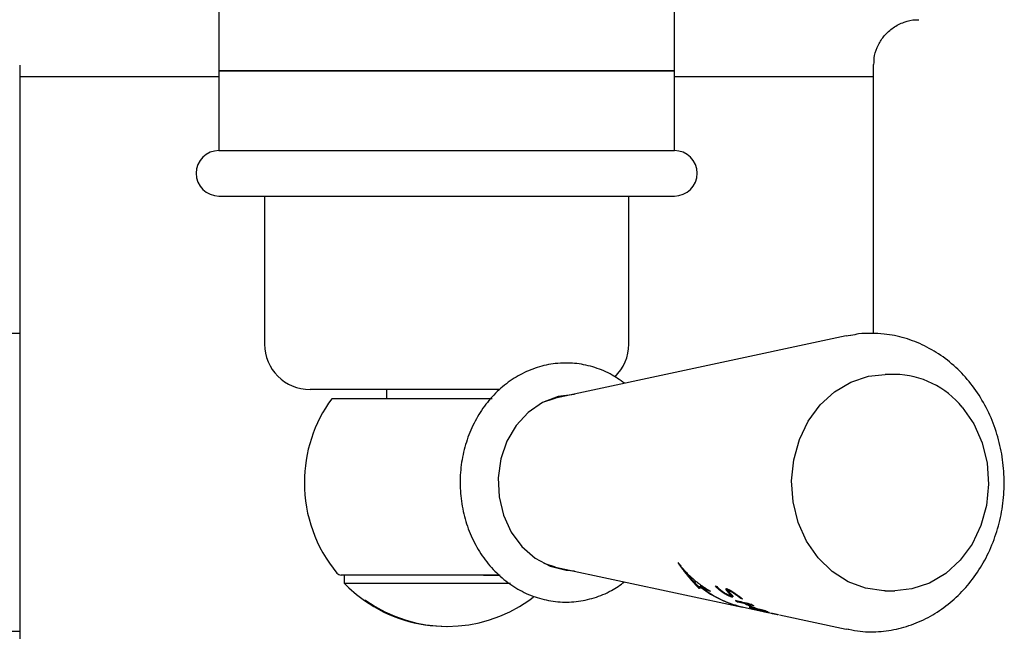
# Model space of a CAD drawing. Units: millimetres. Extents: x 579 to 1334, y 532 to 1161.
# Drawn here: x 922 to 1008, y 1050 to 1103 of the extents above; entities that cross this region are included whole.
import ezdxf

# ---------------------------------------------------------------- set-up
doc = ezdxf.new("R2010")
doc.units = ezdxf.units.MM
doc.header["$LTSCALE"] = 5

msp = doc.modelspace()

# ---------------------------------------------------------------- linework, layer by layer
at = {"color": 7, "linetype": 'Continuous', "lineweight": 25}
for p, q in [((939.114, 1138.577), (939.114, 1098.837)), ((979.114, 1098.837), (979.114, 1138.577)), ((921.614, 1099.342), (921.614, 1098.337)), ((996.614, 1098.337), (996.614, 1099.391)), ((939.114, 1098.837), (939.114, 1091.837)), ((959.114, 1098.837), (939.114, 1098.837)), ((939.114, 1098.837), (979.114, 1098.837)), ((979.114, 1098.837), (959.114, 1098.837)), ((979.114, 1091.837), (979.114, 1098.837)), ((921.614, 1098.337), (921.614, 1046.837)), ((921.614, 1098.337), (939.114, 1098.337)), ((979.114, 1098.337), (996.614, 1098.337)), ((996.614, 1075.763), (996.614, 1098.337)), ((939.114, 1091.837), (979.114, 1091.837)), ((939.114, 1087.837), (979.114, 1087.837)), ((943.114, 1087.837), (943.114, 1074.837)), ((975.114, 1074.837), (975.114, 1087.837)), ((994.195, 1075.543), (968.675, 1070.087)), ((998.493, 1072.167), (997.641, 1072.167)), ((963.738, 1070.837), (947.114, 1070.837)), ((953.843, 1070.837), (953.829, 1070.037)), ((960.943, 1070.037), (949.017, 1070.037)), ((968.675, 1055.246), (985.104, 1051.733)), ((979.634, 1055.37), (979.634, 1055.335)), ((979.803, 1055.167), (979.803, 1055.098)), ((979.832, 1055.132), (979.832, 1055.057)), ((979.832, 1055.132), (979.832, 1055.057)), ((962.347, 1054.537), (949.852, 1054.537)), ((950.109, 1054.537), (950.109, 1053.837)), ((962.347, 1054.537), (963.817, 1054.537)), ((963.76, 1054.537), (962.347, 1054.537)), ((980.026, 1054.915), (980.026, 1054.799)), ((980.213, 1054.7), (980.213, 1054.562)), ((980.391, 1054.478), (980.391, 1054.344)), ((980.558, 1054.277), (980.558, 1054.145)), ((950.109, 1053.837), (964.709, 1053.837)), ((980.72, 1054.088), (980.72, 1053.96)), ((980.869, 1053.918), (980.869, 1053.793)), ((981.01, 1053.762), (981.01, 1053.639)), ((981.141, 1053.62), (981.141, 1053.499)), ((981.264, 1053.489), (981.264, 1053.369)), ((981.321, 1053.515), (981.321, 1053.395)), ((981.349, 1053.526), (981.349, 1053.406)), ((981.371, 1053.538), (981.371, 1053.417)), ((981.458, 1053.579), (981.463, 1053.577)), ((981.458, 1053.579), (981.458, 1053.457)), ((981.463, 1053.456), (981.458, 1053.457)), ((981.463, 1053.577), (981.463, 1053.456)), ((981.544, 1053.557), (981.548, 1053.556)), ((981.544, 1053.557), (981.544, 1053.435)), ((981.548, 1053.434), (981.544, 1053.435)), ((981.548, 1053.556), (981.548, 1053.434)), ((982.718, 1053.593), (982.718, 1053.567)), ((982.756, 1053.579), (982.756, 1053.526)), ((982.798, 1053.564), (982.798, 1053.482)), ((982.845, 1053.547), (982.845, 1053.436)), ((982.874, 1053.518), (982.874, 1053.408)), ((982.968, 1053.41), (982.968, 1053.323)), ((981.873, 1053.368), (981.873, 1053.291)), ((981.964, 1053.31), (981.964, 1053.252)), ((982.06, 1053.25), (982.06, 1053.211)), ((983.079, 1053.304), (983.079, 1053.23)), ((983.136, 1053.254), (983.136, 1053.185)), ((983.194, 1053.206), (983.194, 1053.14)), ((983.253, 1053.159), (983.253, 1053.098)), ((983.315, 1053.112), (983.315, 1053.055)), ((983.376, 1053.068), (983.376, 1053.014)), ((983.435, 1053.028), (983.435, 1052.975)), ((983.496, 1052.989), (983.496, 1052.938)), ((983.559, 1052.951), (983.559, 1052.9)), ((983.621, 1052.916), (983.621, 1052.865)), ((983.644, 1053.313), (983.644, 1053.283)), ((983.652, 1053.324), (983.652, 1053.259)), ((983.665, 1053.331), (983.665, 1053.231)), ((983.665, 1052.892), (983.665, 1052.84)), ((983.688, 1053.32), (983.688, 1053.195)), ((983.726, 1053.328), (983.698, 1053.332)), ((983.7, 1053.304), (983.7, 1053.18)), ((983.737, 1053.325), (983.726, 1053.328)), ((983.728, 1053.27), (983.728, 1053.146)), ((983.728, 1052.861), (983.728, 1052.808)), ((983.779, 1053.312), (983.737, 1053.325)), ((983.753, 1053.237), (983.753, 1053.114)), ((983.79, 1052.833), (983.79, 1052.777)), ((983.808, 1053.17), (983.808, 1053.048)), ((983.833, 1053.139), (983.833, 1053.017)), ((983.848, 1052.81), (983.848, 1052.749)), ((983.863, 1053.106), (983.863, 1052.985)), ((983.885, 1053.256), (983.885, 1053.132)), ((983.887, 1053.268), (983.887, 1053.147)), ((983.888, 1053.076), (983.888, 1052.955)), ((983.895, 1053.264), (983.895, 1053.157)), ((983.904, 1052.79), (983.904, 1052.724)), ((983.913, 1053.256), (983.913, 1053.158)), ((983.913, 1053.158), (983.94, 1053.153)), ((983.915, 1053.044), (983.915, 1052.923)), ((983.957, 1052.776), (983.927, 1052.783)), ((983.94, 1053.243), (983.94, 1053.153)), ((983.94, 1053.153), (983.946, 1053.151)), ((983.946, 1053.24), (983.946, 1053.151)), ((983.946, 1053.151), (983.988, 1053.139)), ((983.956, 1052.776), (983.956, 1052.703)), ((983.983, 1052.77), (983.957, 1052.776)), ((983.968, 1052.982), (983.968, 1052.863)), ((983.988, 1053.217), (983.988, 1053.139)), ((983.99, 1052.952), (983.99, 1052.832)), ((984.005, 1052.927), (984.005, 1052.808)), ((984.006, 1052.776), (984.006, 1052.684)), ((984.011, 1052.909), (984.011, 1052.791)), ((984.038, 1053.19), (984.038, 1053.118)), ((984.101, 1052.769), (984.056, 1052.783)), ((984.056, 1052.783), (984.056, 1052.666)), ((984.056, 1052.666), (984.101, 1052.653)), ((984.088, 1053.16), (984.088, 1053.095)), ((984.143, 1052.758), (984.101, 1052.769)), ((984.101, 1052.769), (984.101, 1052.653)), ((984.101, 1052.653), (984.143, 1052.641)), ((984.143, 1052.758), (984.143, 1052.641)), ((984.143, 1052.641), (984.17, 1052.634)), ((984.148, 1053.124), (984.148, 1053.063)), ((984.17, 1052.751), (984.17, 1052.634)), ((984.197, 1052.745), (984.197, 1052.631)), ((984.208, 1053.087), (984.208, 1053.028)), ((984.222, 1052.716), (984.222, 1052.63)), ((984.24, 1052.69), (984.24, 1052.632)), ((984.25, 1052.668), (984.25, 1052.639)), ((984.273, 1053.045), (984.273, 1052.988)), ((984.316, 1053.017), (984.316, 1052.961)), ((984.374, 1052.978), (984.374, 1052.922)), ((984.437, 1052.936), (984.437, 1052.879)), ((984.495, 1052.895), (984.495, 1052.838)), ((984.555, 1052.853), (984.555, 1052.795)), ((984.617, 1052.809), (984.617, 1052.749)), ((984.662, 1052.776), (984.662, 1052.715)), ((984.711, 1052.739), (984.711, 1052.677)), ((984.76, 1052.703), (984.76, 1052.64)), ((984.806, 1052.669), (984.806, 1052.604)), ((984.815, 1052.662), (984.815, 1052.597)), ((984.863, 1052.627), (984.863, 1052.558)), ((984.901, 1052.598), (984.901, 1052.527)), ((984.928, 1052.577), (984.928, 1052.501)), ((997.641, 1053.167), (998.493, 1053.167)), ((952.009, 1052.307), (951.888, 1052.307)), ((984.664, 1052.248), (984.664, 1052.187)), ((985.182, 1051.717), (987.073, 1051.312)), ((985.341, 1052.091), (985.341, 1052.031)), ((985.466, 1052.062), (985.466, 1052.002)), ((985.87, 1051.682), (985.87, 1051.652)), ((986.352, 1051.596), (986.352, 1051.575)), ((986.991, 1051.334), (986.991, 1051.333)), ((986.993, 1051.334), (986.993, 1051.332)), ((986.996, 1051.334), (986.996, 1051.33)), ((987.008, 1051.332), (987.008, 1051.327)), ((987.022, 1051.33), (987.022, 1051.324)), ((987.04, 1051.327), (987.04, 1051.32)), ((987.06, 1051.324), (987.06, 1051.315)), ((987.088, 1051.318), (987.088, 1051.309)), ((987.117, 1051.312), (987.117, 1051.303)), ((987.151, 1051.306), (987.151, 1051.296)), ((987.215, 1051.292), (987.179, 1051.3)), ((987.188, 1051.298), (987.188, 1051.289)), ((987.255, 1051.284), (987.215, 1051.292)), ((987.232, 1051.289), (987.232, 1051.281)), ((987.239, 1051.287), (987.239, 1051.277)), ((987.248, 1051.275), (988.165, 1051.079)), ((987.25, 1051.285), (987.25, 1051.275)), ((987.296, 1051.275), (987.255, 1051.284)), ((987.259, 1051.283), (987.259, 1051.274)), ((987.27, 1051.281), (987.27, 1051.272)), ((987.308, 1051.273), (987.308, 1051.264)), ((987.331, 1051.268), (987.331, 1051.259)), ((987.394, 1051.254), (987.348, 1051.264)), ((987.359, 1051.262), (987.359, 1051.254)), ((987.44, 1051.244), (987.394, 1051.254)), ((987.422, 1051.248), (987.422, 1051.241)), ((988.343, 1051.041), (994.195, 1049.79))]:
    msp.add_line(p, q, dxfattribs=at)
at = {"color": 7, "linetype": 'Continuous', "lineweight": 25, "flags": 128}
for points in [[(994.195, 1075.543), (994.393, 1075.584), (994.579, 1075.617)], [(997.641, 1053.167), (997.509, 1053.168), (995.907, 1053.38), (994.371, 1053.949), (992.961, 1054.853), (991.731, 1056.057), (990.728, 1057.515), (989.99, 1059.171), (989.547, 1060.962), (989.414, 1062.818), (989.598, 1064.668), (990.091, 1066.441), (990.874, 1068.07), (991.917, 1069.49), (993.179, 1070.649), (994.614, 1071.5), (996.164, 1072.012), (997.641, 1072.167)], [(970.341, 1070.417), (968.898, 1070.235), (967.522, 1069.7), (966.279, 1068.836), (965.225, 1067.684), (964.411, 1066.297), (963.874, 1064.74), (963.639, 1063.086), (963.717, 1061.413), (964.106, 1059.798), (964.785, 1058.317), (965.725, 1057.04), (966.88, 1056.026), (968.198, 1055.322), (969.615, 1054.962), (970.341, 1054.917)], [(967.658, 1069.77), (968.459, 1070.037), (968.675, 1070.087)], [(1004.402, 1069.276), (1005.405, 1067.818), (1006.143, 1066.162), (1006.586, 1064.371), (1006.719, 1062.515), (1006.535, 1060.665), (1006.042, 1058.892), (1005.26, 1057.263), (1004.217, 1055.843), (1002.954, 1054.684), (1001.519, 1053.833), (999.969, 1053.321), (998.493, 1053.167)], [(968.675, 1055.246), (967.778, 1055.515), (967.688, 1055.55)], [(966.339, 1052.307), (966.577, 1052.479), (966.752, 1052.612)], [(984.17, 1052.751), (984.158, 1052.754), (984.143, 1052.758)], [(984.664, 1052.187), (984.844, 1052.145), (985.341, 1052.031)], [(985.466, 1052.002), (985.635, 1051.963), (986.104, 1051.855)], [(986.352, 1051.575), (985.852, 1051.686), (985.675, 1051.725)], [(985.87, 1051.652), (986.072, 1051.608), (987.311, 1051.336)], [(987.115, 1051.406), (986.643, 1051.511), (986.477, 1051.548)], [(987.348, 1051.264), (987.329, 1051.268), (987.296, 1051.275)], [(994.418, 1049.745), (994.393, 1049.75), (994.195, 1049.79)]]:
    msp.add_lwpolyline(points, dxfattribs=at)
at = {"color": 7, "linetype": 'Continuous', "lineweight": 25}
for centre, radius, start, end in [((939.114, 1089.837), 2, 90, 270), ((979.114, 1089.837), 2, 270, 90), ((947.114, 1074.837), 4, 180, 270), ((971.114, 1074.837), 4, 313.6067, 0), ((998.382, 1064.453), 7.714, 38.69642, 89.17581), ((959.114, 1062.667), 12.5, 143.87137, 180), ((959.114, 1062.667), 12.5, 180, 219.48182), ((949.852, 1055.037), 0.5, 219.48182, 270), ((979.833, 1055.057), 0.000437, 216.98617, 225.44711), ((959.114, 1062.507), 12.5, 223.91576, 234.68636), ((987.01, 1060.472), 8.944, 231.66968, 257.69601), ((987.09, 1060.467), 8.956, 231.73317, 257.6976), ((989.574, 1061.079), 10.134, 230.91745, 231.12863), ((990.724, 1060.911), 10.195, 233.19501, 233.50934), ((990.844, 1060.901), 10.209, 233.22501, 233.72278), ((959.057, 1062.451), 12.419, 234.77153, 270.26194), ((959.172, 1062.448), 12.416, 234.76867, 305.23133), ((989.102, 1060.537), 9.456, 240.66041, 242.00929), ((989.679, 1060.308), 9.346, 242.34035, 249.1427), ((989.803, 1060.301), 9.364, 242.40419, 249.19022), ((988.938, 1060.181), 9.064, 248.90095, 250.21876), ((990.529, 1060.444), 9.662, 241.43342, 242.74424), ((990.373, 1060.096), 9.28, 249.44766, 250.73039)]:
    msp.add_arc(centre, radius, start, end, dxfattribs=at)
for centre, major_axis, ratio, start_param, end_param in [((987.717, 1062.667), (0, 11.266), 0.941728, 2.244392, 2.280861), ((986.166, 1062.667), (0, 11.002), 0.796343, 2.263681, 2.300182), ((985.893, 1062.667), (0, 10.955), 0.768961, 2.304038, 2.333487), ((987.952, 1062.667), (0, 11.305), 0.963452, 2.2779, 2.307275), ((985.718, 1062.667), (0, 10.925), 0.750847, 2.336131, 2.341351), ((985.697, 1062.667), (0, 10.921), 0.748606, 2.341687, 2.375147), ((988.148, 1062.667), (0, 11.337), 0.981725, 2.30471, 2.309912), ((988.172, 1062.667), (0, 11.341), 0.983974, 2.309595, 2.342906), ((985.519, 1062.667), (0, 10.89), 0.729422, 2.37807, 2.410114), ((988.376, 1062.667), (11.412, 0), 0.996665, 3.91088, 3.942709), ((985.294, 1062.667), (0, 10.751), 0.703784, 2.405358, 2.436659), ((985.291, 1062.667), (0, 10.851), 0.703784, 2.414153, 2.444935), ((985.051, 1062.667), (0, 10.709), 0.675212, 2.441271, 2.471028), ((985.048, 1062.667), (0, 10.809), 0.675212, 2.449578, 2.478866), ((988.644, 1062.667), (11.751, 0), 0.971553, 3.938826, 3.969331), ((984.901, 1062.667), (0, 10.683), 0.656787, 2.474087, 2.503157), ((988.941, 1062.667), (12.132, 0), 0.944964, 3.96489, 3.993847), ((984.898, 1062.667), (0, 10.783), 0.656787, 2.481944, 2.510576), ((984.689, 1062.667), (0, 10.646), 0.629628, 2.507784, 2.53519), ((984.686, 1062.667), (0, 10.747), 0.629628, 2.515228, 2.542239), ((984.475, 1062.667), (0, 10.609), 0.60073, 2.540232, 2.566779), ((984.471, 1062.667), (0, 10.71), 0.60073, 2.547305, 2.573483), ((989.131, 1062.667), (12.378, 0), 0.928547, 3.990915, 4.01915), ((984.285, 1062.667), (0, 10.577), 0.573782, 2.571584, 2.597004), ((984.281, 1062.667), (0, 10.677), 0.573782, 2.578309, 2.603387), ((984.123, 1062.667), (0, 10.549), 0.549682, 2.601385, 2.626082), ((984.119, 1062.667), (0, 10.649), 0.549682, 2.607785, 2.632159), ((989.407, 1062.667), (12.742, 0), 0.905323, 4.014734, 4.0413), ((979.568, 1062.667), (0, 9.56), 0.633702, 3.425389, 3.430446), ((979.589, 1062.667), (0, 9.666), 0.633702, 3.418688, 3.42368), ((979.571, 1062.667), (0, 9.562), 0.631391, 3.430916, 3.435665), ((979.592, 1062.667), (0, 9.667), 0.631391, 3.424151, 3.428838), ((979.418, 1062.667), (0, 9.493), 0.753518, 3.410857, 3.414945), ((979.445, 1062.667), (0, 9.6), 0.753518, 3.403982, 3.408017), ((979.653, 1062.667), (0, 9.591), 0.583787, 3.449355, 3.453494), ((979.672, 1062.667), (0, 9.697), 0.583787, 3.442497, 3.446583), ((979.453, 1062.667), (0, 9.511), 0.718393, 3.426254, 3.429729), ((979.477, 1062.667), (0, 9.618), 0.718393, 3.419284, 3.422714), ((979.446, 1062.667), (0, 9.508), 0.723494, 3.428696, 3.431857), ((979.471, 1062.667), (0, 9.615), 0.723494, 3.421679, 3.424799), ((979.523, 1062.667), (0, 9.541), 0.668053, 3.443071, 3.445929), ((979.545, 1062.667), (0, 9.647), 0.668053, 3.436036, 3.438857), ((979.635, 1062.667), (0, 9.583), 0.599519, 3.45975, 3.462305), ((979.654, 1062.667), (0, 9.689), 0.599519, 3.452709, 3.45523), ((979.653, 1062.667), (0, 9.59), 0.589789, 3.464263, 3.466501), ((979.672, 1062.667), (0, 9.695), 0.589789, 3.457192, 3.459401), ((989.698, 1062.667), (13.132, 0), 0.881804, 4.036513, 4.062189), ((1005.616, 1062.667), (32.552, 0), 0.415688, 3.880272, 3.882503), ((1005.692, 1062.667), (32.806, 0), 0.415688, 3.885299, 3.887501), ((1005.792, 1062.667), (32.749, 0), 0.41382, 3.881112, 3.883653), ((1005.869, 1062.667), (33.004, 0), 0.41382, 3.886102, 3.88861), ((1007.134, 1062.667), (34.417, 0), 0.401089, 3.878798, 3.881599), ((989.968, 1062.667), (13.498, 0), 0.860903, 4.057647, 4.082173), ((35566.345, 1062.667), (34596.001, 0), 0.009807, 3.168306, 3.168491), ((986.614, 1062.667), (0, 11.164), 0.60225, 2.517929, 2.523627), ((987.046, 1062.667), (0, 11.238), 0.65615, 2.51435, 2.520693), ((987.335, 1062.667), (0, 11.288), 0.691487, 2.514625, 2.521273), ((987.601, 1062.667), (0, 11.332), 0.7235, 2.515778, 2.522727), ((987.83, 1062.667), (0, 11.37), 0.750847, 2.518031, 2.522316), ((985.699, 1062.667), (0, 11.007), 0.461442, 2.548117, 2.553432), ((988.139, 1062.667), (0, 11.421), 0.78719, 2.516087, 2.522327), ((986.657, 1062.667), (0, 11.177), 0.589265, 2.531012, 2.536981), ((986.77, 1062.667), (0, 11.196), 0.603789, 2.534449, 2.540723), ((987.47, 1062.667), (0, 11.316), 0.691487, 2.525486, 2.532067), ((986.877, 1062.667), (0, 11.215), 0.616909, 2.545072, 2.545728), ((987.825, 1062.667), (0, 11.375), 0.734733, 2.52524, 2.531463), ((1008.185, 1062.667), (35.586, 0), 0.391309, 3.873728, 3.876819), ((1008.088, 1062.667), (35.477, 0), 0.392191, 3.877542, 3.88093), ((1005.595, 1062.667), (32.689, 0), 0.416848, 3.900336, 3.904361), ((1008.755, 1062.667), (36.223, 0), 0.386195, 3.879866, 3.883828), ((990.208, 1062.667), (13.826, 0), 0.843, 4.078046, 4.101813), ((1006.463, 1062.667), (33.662, 0), 0.407808, 3.901451, 3.90604), ((1006.505, 1062.667), (33.709, 0), 0.407383, 3.905705, 3.910575), ((988.172, 1062.667), (0, 11.427), 0.791128, 2.521651, 2.528189), ((988.612, 1062.667), (0, 11.498), 0.842227, 2.519417, 2.526251), ((988.622, 1062.667), (0, 11.5), 0.843309, 2.526065, 2.533189), ((988.044, 1062.667), (0, 11.412), 0.760953, 2.526934, 2.53313), ((989.028, 1062.667), (0, 11.565), 0.889845, 2.525184, 2.531951), ((988.329, 1062.667), (0, 11.458), 0.794677, 2.527307, 2.534125), ((988.737, 1062.667), (0, 11.524), 0.842227, 2.525927, 2.532714), ((989.239, 1062.667), (0, 11.598), 0.913688, 2.527854, 2.534588), ((989.71, 1062.667), (0, 11.672), 0.966235, 2.525571, 2.531955), ((989.134, 1062.667), (0, 11.588), 0.887773, 2.528415, 2.535793), ((990.171, 1062.667), (11.937, 0), 0.983733, 4.094152, 4.100506), ((989.577, 1062.667), (0, 11.658), 0.937556, 2.527232, 2.533934), ((990.493, 1062.667), (12.393, 0), 0.95146, 4.094626, 4.100634), ((990.299, 1062.667), (11.964, 0), 0.983731, 4.091226, 4.097578), ((990.856, 1062.667), (12.905, 0), 0.917901, 4.094093, 4.099759), ((990.99, 1062.667), (12.936, 0), 0.917913, 4.085214, 4.090903), ((991.563, 1062.667), (13.891, 0), 0.860309, 4.087412, 4.092738), ((991.704, 1062.667), (13.925, 0), 0.860312, 4.078632, 4.083979), ((992.161, 1062.667), (14.714, 0), 0.818107, 4.082663, 4.087964), ((992.809, 1062.667), (15.425, 0), 0.787074, 4.065996, 4.070688), ((992.719, 1062.667), (15.474, 0), 0.783124, 4.078845, 4.083811), ((993.118, 1062.667), (15.839, 0), 0.769288, 4.065846, 4.068029), ((995.271, 1062.667), (18.653, 0), 0.669363, 4.036633, 4.040659), ((993.238, 1062.667), (16.173, 0), 0.75379, 4.075558, 4.078958), ((982.997, 1062.667), (0, 10.478), 0.137063, 3.607073, 3.610258), ((984.032, 1062.667), (0, 10.703), 0.075401, 2.63595, 2.639798), ((984.669, 1062.667), (0, 10.831), 0.189415, 2.618564, 2.623059), ((981.782, 1062.667), (0, 10.173), 0.464482, 3.546999, 3.549508), ((985.179, 1062.667), (0, 10.931), 0.274418, 2.607367, 2.612503), ((980.795, 1062.667), (0, 9.811), 0.950646, 3.453414, 3.455236), ((996.974, 1062.667), (20.808, 0), 0.611068, 4.018247, 4.021938), ((985.952, 1062.667), (0, 11.075), 0.394293, 2.59058, 2.596676), ((994.978, 1062.667), (18.466, 0), 0.673251, 4.053025, 4.057325), ((996.911, 1062.667), (43.108, 0), 0.227491, 4.400246, 4.40087), ((986.635, 1062.667), (0, 11.097), 0.49257, 2.572293, 2.574892), ((986.631, 1062.667), (0, 11.198), 0.49257, 2.578887, 2.581451), ((986.733, 1062.667), (0, 11.114), 0.506362, 2.57242, 2.578253), ((986.729, 1062.667), (0, 11.215), 0.506362, 2.57897, 2.584726), ((1002.283, 1062.667), (27.237, 0), 0.491794, 3.962592, 3.96531), ((986.584, 1062.667), (0, 11.088), 0.485259, 2.58205, 2.587537), ((986.58, 1062.667), (0, 11.189), 0.485259, 2.588539, 2.593955), ((996.017, 1062.667), (19.803, 0), 0.634883, 4.042942, 4.046912), ((986.732, 1062.667), (0, 11.114), 0.506376, 2.583724, 2.595286), ((986.728, 1062.667), (0, 11.215), 0.506376, 2.590126, 2.60154), ((1012.677, 1062.667), (39.058, 0), 0.374059, 3.879388, 3.881423), ((1361.291, 1062.667), (389.918, 0), 0.095867, 3.394535, 3.395006), ((998.271, 1062.667), (22.634, 0), 0.568546, 4.018136, 4.021465), ((986.586, 1062.667), (0, 11.088), 0.485239, 2.59913, 2.60456), ((986.582, 1062.667), (0, 11.189), 0.485239, 2.605399, 2.61076), ((1036.861, 1062.667), (62.942, 0), 0.276486, 3.710268, 3.71169), ((1036.281, 1062.667), (64.338, 0), 0.264364, 3.759207, 3.760542), ((986.924, 1062.667), (0, 11.148), 0.534005, 2.595679, 2.601413), ((986.92, 1062.667), (0, 11.248), 0.534005, 2.601846, 2.607508), ((1000.239, 1062.667), (25.039, 0), 0.523925, 3.998707, 4.001708), ((986.589, 1062.667), (0, 11.089), 0.485245, 2.610324, 2.615718), ((986.585, 1062.667), (0, 11.19), 0.485245, 2.616451, 2.621777), ((1020.861, 1062.667), (46.075, 0), 0.341855, 3.780483, 3.782277), ((1493.408, 1062.667), (524.489, 0), 0.079342, 3.381006, 3.381388), ((983.489, 1062.667), (0, 10.484), 0.085676, 3.598136, 3.601312), ((983.49, 1062.667), (0, 10.586), 0.085676, 3.59123, 3.594365), ((984.798, 1062.667), (0, 10.86), 0.175575, 2.642291, 2.646398), ((982.532, 1062.667), (0, 10.357), 0.331972, 3.54654, 3.549022), ((986.732, 1062.667), (0, 11.114), 0.506376, 2.611837, 2.617531), ((986.728, 1062.667), (0, 11.215), 0.506376, 2.617883, 2.623506), ((985.562, 1062.667), (0, 11.008), 0.305665, 2.622124, 2.627184), ((981.805, 1062.667), (16.694, 0), 0.574146, 4.837922, 4.839033), ((1010.601, 1062.667), (37.041, 0), 0.387232, 3.907515, 3.909539), ((986.448, 1062.667), (0, 11.171), 0.442812, 2.601926, 2.60825), ((986.59, 1062.667), (0, 11.089), 0.485245, 2.621425, 2.626785), ((986.586, 1062.667), (0, 11.19), 0.485245, 2.627414, 2.632707), ((1005.55, 1062.667), (29.282, 0), 0.476929, 3.881446, 3.884267), ((986.34, 1062.667), (0, 11.151), 0.426678, 2.61121, 2.616565), ((986.509, 1062.667), (0, 11.075), 0.472922, 2.629067, 2.635036), ((986.505, 1062.667), (0, 11.176), 0.472922, 2.634997, 2.640893), ((986.882, 1062.667), (0, 11.248), 0.506362, 2.60196, 2.60762), ((1016.852, 1062.667), (43.951, 0), 0.341842, 3.866654, 3.868346), ((986.014, 1062.667), (0, 10.986), 0.394293, 2.649731, 2.655672), ((986.01, 1062.667), (0, 11.088), 0.394293, 2.655634, 2.661503), ((1001.177, 1062.667), (24.238, 0), 0.55296, 3.923534, 3.927013), ((987.075, 1062.667), (0, 11.281), 0.534019, 2.60257, 2.608213), ((982.19, 1062.667), (11.304, 0), 0.886698, 4.871668, 4.87308), ((1040.334, 1062.667), (66.886, 0), 0.264364, 3.710636, 3.712016), ((985.496, 1062.667), (0, 10.891), 0.305672, 2.672451, 2.677429), ((985.492, 1062.667), (0, 10.993), 0.305672, 2.678332, 2.683251), ((982.503, 1062.667), (0, 10.316), 0.512437, 3.428452, 3.43052), ((984.619, 1062.667), (0, 10.723), 0.13687, 2.709916, 2.713932), ((984.617, 1062.667), (0, 10.825), 0.13687, 2.715828, 2.719796), ((1035.224, 1062.667), (63.372, 0), 0.264364, 3.771274, 3.772607), ((1035.447, 1062.667), (63.813, 0), 0.264364, 3.774826, 3.776143), ((983.871, 1062.667), (0, 10.669), 0.034579, 3.526678, 3.529707), ((986.739, 1062.667), (0, 11.222), 0.485224, 2.617166, 2.622474), ((986.882, 1062.667), (0, 11.248), 0.506391, 2.618572, 2.624177), ((998.527, 1062.667), (21.083, 0), 0.618817, 3.954706, 3.95883), ((1011.941, 1062.667), (36.679, 0), 0.401086, 3.847916, 3.850034), ((986.74, 1062.667), (0, 11.223), 0.48523, 2.628091, 2.633367), ((1000.923, 1062.667), (24.146, 0), 0.552953, 3.940937, 3.944369), ((986.881, 1062.667), (0, 11.247), 0.506391, 2.629441, 2.635012), ((996.851, 1062.667), (19.033, 0), 0.673256, 3.978341, 3.982781), ((986.935, 1062.667), (0, 11.257), 0.514503, 2.633505, 2.638752), ((986.881, 1062.667), (0, 11.247), 0.506371, 2.640267, 2.645805), ((997.271, 1062.667), (19.732, 0), 0.651723, 3.984813, 3.988892), ((995.498, 1062.667), (17.338, 0), 0.728008, 3.999934, 4.001837), ((1013.081, 1062.667), (57.489, 0), 0.199543, 4.185446, 4.185992), ((1013.767, 1062.667), (58.34, 0), 0.199543, 4.180326, 4.180866), ((986.744, 1062.667), (0, 11.224), 0.485245, 2.649759, 2.654973), ((995.095, 1062.667), (16.825, 0), 0.746755, 4.007216, 4.011962), ((986.702, 1062.667), (0, 11.216), 0.478761, 2.656192, 2.658946), ((987.838, 1062.667), (25.564, 0), 0.396596, 4.569482, 4.57045), ((994.956, 1062.667), (16.812, 0), 0.745534, 4.018846, 4.02387), ((986.192, 1062.667), (0, 11.126), 0.395743, 2.674661, 2.680149), ((982.625, 1062.667), (10.642, 0), 0.953936, 4.862984, 4.864665), ((985.479, 1062.667), (0, 10.995), 0.26818, 2.70465, 2.709198), ((982.937, 1062.667), (0, 10.419), 0.464493, 3.414154, 3.416491), ((985.081, 1062.667), (0, 10.919), 0.189379, 2.724529, 2.728756), ((994.03, 1062.667), (15.449, 0), 0.803265, 4.026897, 4.031947), ((983.762, 1062.667), (0, 10.642), 0.137036, 3.483031, 3.486005), ((984.562, 1062.667), (0, 10.816), 0.075423, 2.751169, 2.754772), ((994.264, 1062.667), (15.914, 0), 0.781349, 4.033683, 4.037129), ((993.459, 1062.667), (14.695, 0), 0.838715, 4.040437, 4.045786), ((992.693, 1062.667), (13.82, 0), 0.882999, 4.061161, 4.066481), ((992.677, 1062.667), (13.644, 0), 0.894784, 4.058031, 4.063675), ((992.14, 1062.667), (13.06, 0), 0.927989, 4.075634, 4.081558), ((992.009, 1062.667), (12.725, 0), 0.95146, 4.074768, 4.080704), ((991.371, 1062.667), (0, 12.003), 0.997981, 2.524246, 2.530148), ((991.751, 1062.667), (12.363, 0), 0.976107, 4.085181, 4.091092), ((990.813, 1062.667), (0, 11.917), 0.937557, 2.540543, 2.547041), ((991.435, 1062.667), (0, 12.02), 0.991363, 2.525934, 2.532131), ((990.37, 1062.667), (0, 11.848), 0.887773, 2.55572, 2.562804), ((990.723, 1062.667), (0, 11.909), 0.913688, 2.545534, 2.552014), ((989.763, 1062.667), (0, 11.752), 0.816072, 2.580725, 2.586839), ((990.503, 1062.667), (0, 11.875), 0.888785, 2.556366, 2.563125), ((989.56, 1062.667), (0, 11.719), 0.791127, 2.591313, 2.597403), ((989.361, 1062.667), (0, 11.688), 0.7662, 2.601907, 2.607974), ((990.105, 1062.667), (0, 11.812), 0.842203, 2.579623, 2.586013), ((989.168, 1062.667), (0, 11.657), 0.741281, 2.612508, 2.613719), ((988.909, 1062.667), (0, 11.615), 0.707337, 2.619925, 2.626568), ((989.654, 1062.667), (0, 11.741), 0.78719, 2.595887, 2.601647), ((988.534, 1062.667), (0, 11.553), 0.656124, 2.636022, 2.641736), ((987.836, 1062.667), (0, 11.437), 0.554733, 2.660698, 2.665492), ((989.62, 1062.667), (0, 11.735), 0.782815, 2.602438, 2.607876), ((986.772, 1062.667), (0, 11.255), 0.368191, 2.685236, 2.685536), ((989.34, 1062.667), (0, 11.691), 0.747216, 2.614644, 2.620964), ((988.854, 1062.667), (0, 11.612), 0.682321, 2.632902, 2.644278), ((1201.614, 1062.667), (231.826, 0), 0.123357, 3.504993, 3.506913), ((988.151, 1062.667), (0, 11.496), 0.581371, 2.663169, 2.665255), ((987.023, 1062.667), (0, 11.334), 0.194396, 3.126988, 3.129349), ((986.992, 1062.667), (0, 11.337), 0.002452, 3.114131, 3.11704), ((987.01, 1062.667), (0, 11.34), 0.048564, 3.107187, 3.110101), ((987.005, 1062.667), (0, 11.335), 0.13703, 3.133155, 3.133418), ((987.053, 1062.667), (0, 11.346), 0.11751, 3.095638, 3.098824), ((987.066, 1062.667), (0, 11.336), 0.252076, 3.117034, 3.119388), ((987.214, 1062.667), (0, 11.367), 0.261006, 3.068227, 3.07196), ((987.358, 1062.667), (0, 11.359), 0.464437, 3.074174, 3.076242), ((987.328, 1062.667), (0, 11.38), 0.332439, 3.056765, 3.060504), ((988.079, 1062.667), (0, 11.424), 0.747357, 3.01655, 3.020102), ((987.459, 1062.667), (0, 11.395), 0.401296, 3.045886, 3.049897), ((987.528, 1062.667), (0, 11.402), 0.434506, 3.042857, 3.046869), ((990.286, 1062.667), (14.538, 0), 0.800151, 4.487522, 4.488985), ((987.79, 1062.667), (0, 11.431), 0.543751, 3.023773, 3.028326), ((993.888, 1062.667), (21.277, 0), 0.562882, 4.385943, 4.387102), ((1007.268, 1062.667), (39.54, 0), 0.333752, 4.176765, 4.177575), ((987.869, 1062.667), (0, 11.439), 0.573004, 3.022159, 3.026711), ((1095.065, 1062.667), (132.968, 0), 0.146243, 3.76508, 3.765469), ((987.992, 1062.667), (0, 11.451), 0.616876, 3.017473, 3.022293), ((1278.581, 1062.667), (318.022, 0), 0.089242, 3.553399, 3.55366), ((988.157, 1062.667), (0, 11.468), 0.67215, 3.010679, 3.015499), ((988.298, 1062.667), (0, 11.482), 0.716378, 3.006226, 3.01158), ((987.33, 1062.667), (0, 11.398), 0.210817, 3.103827, 3.105652), ((987.372, 1062.667), (0, 11.402), 0.252021, 3.096861, 3.099203), ((987.444, 1062.667), (0, 11.408), 0.310136, 3.086816, 3.08915), ((987.711, 1062.667), (0, 11.434), 0.464527, 3.056338, 3.058395), ((990.266, 1062.667), (13.419, 0), 0.871145, 4.487165, 4.490102), ((994.595, 1062.667), (21.528, 0), 0.562868, 4.367103, 4.368257), ((1008.409, 1062.667), (40.152, 0), 0.333786, 4.159748, 4.160554), ((1155.439, 1062.667), (193.502, 0), 0.119036, 3.65998, 3.660641), ((1385.955, 1062.667), (423.75, 0), 0.079342, 3.489709, 3.490038), ((1058.287, 1062.667), (93.16, 0), 0.188925, 3.852124, 3.852924), ((1023.932, 1062.667), (56.575, 0), 0.264349, 4.017761, 4.018905), ((1020.852, 1062.667), (53.15, 0), 0.276486, 4.040507, 4.041666), ((1005.972, 1062.667), (35.731, 0), 0.374059, 4.179408, 4.181147), ((1004.773, 1062.667), (34.223, 0), 0.387242, 4.195834, 4.197581), ((999.08, 1062.667), (26.635, 0), 0.476929, 4.280166, 4.284772), ((997.199, 1062.667), (23.89, 0), 0.52394, 4.318668, 4.321245), ((995.241, 1062.667), (20.823, 0), 0.591679, 4.361874, 4.36447), ((994.967, 1062.667), (20.371, 0), 0.603474, 4.370728, 4.374102), ((993.634, 1062.667), (18.059, 0), 0.673268, 4.407124, 4.410771)]:
    msp.add_ellipse(centre, major_axis=major_axis, ratio=ratio, start_param=start_param, end_param=end_param, dxfattribs=at)
for points, knots in [([(996.645, 1099.388), (996.651, 1099.653), (996.663, 1100.254), (996.997, 1101.132), (997.55, 1101.978), (998.323, 1102.678), (999.276, 1103.147), (1000.064, 1103.352), (1000.5, 1103.323), (1000.582, 1103.317)], [0, 0, 0, 0, 0.127897, 0.290152, 0.4468, 0.615606, 0.788136, 0.960098, 1, 1, 1, 1]), ([(921.614, 1075.756), (921.539, 1075.76), (920.86, 1075.796), (919.578, 1075.564), (917.826, 1075.043), (916.174, 1074.198), (914.659, 1073.086), (913.314, 1071.722), (912.171, 1070.14), (911.259, 1068.374), (910.6, 1066.467), (910.211, 1064.464), (910.103, 1062.413), (910.262, 1060.587), (910.571, 1059.092), (911.008, 1057.637), (911.689, 1056.045), (912.738, 1054.343), (914.015, 1052.845), (915.487, 1051.591), (917.116, 1050.609), (918.858, 1049.943), (920.376, 1049.597), (921.301, 1049.599), (921.614, 1049.599)], [0, 0, 0, 0, 0.006065, 0.055415, 0.104701, 0.154065, 0.20363, 0.253468, 0.303595, 0.353985, 0.404588, 0.455355, 0.506242, 0.55722, 0.591682, 0.620483, 0.671481, 0.722515, 0.773447, 0.824187, 0.874647, 0.924767, 0.974544, 1, 1, 1, 1]), ([(994.439, 1049.781), (994.773, 1049.711), (995.704, 1049.518), (997.268, 1049.55), (999.069, 1049.848), (1000.801, 1050.467), (1002.424, 1051.372), (1003.902, 1052.547), (1005.202, 1053.965), (1006.292, 1055.594), (1007.147, 1057.397), (1007.744, 1059.331), (1008.067, 1061.35), (1008.108, 1063.404), (1007.863, 1065.445), (1007.337, 1067.421), (1006.54, 1069.284), (1005.491, 1070.987), (1004.215, 1072.486), (1002.743, 1073.741), (1001.114, 1074.721), (999.372, 1075.396), (997.778, 1075.73), (996.779, 1075.763), (996.391, 1075.776)], [0, 0, 0, 0, 0.025955, 0.072386, 0.118684, 0.164947, 0.211312, 0.257887, 0.304726, 0.351834, 0.399179, 0.446712, 0.494388, 0.542171, 0.590032, 0.637942, 0.68587, 0.733768, 0.78157, 0.829192, 0.876551, 0.923592, 0.97031, 1, 1, 1, 1]), ([(996.391, 1075.776), (996.026, 1075.772), (995.425, 1075.766), (994.837, 1075.636), (994.607, 1075.585)], [0, 0, 0, 0, 0.607612, 1, 1, 1, 1]), ([(969.591, 1073.167), (969.279, 1073.156), (968.43, 1073.127), (967.062, 1072.823), (965.551, 1072.184), (964.162, 1071.258), (962.935, 1070.076), (961.905, 1068.67), (961.105, 1067.082), (960.557, 1065.357), (960.282, 1063.549), (960.287, 1061.71), (960.575, 1059.897), (961.139, 1058.166), (961.962, 1056.569), (963.021, 1055.158), (964.284, 1053.976), (965.711, 1053.063), (967.255, 1052.447), (968.866, 1052.145), (970.494, 1052.162), (972.084, 1052.501), (973.53, 1053.084), (974.362, 1053.677), (974.742, 1053.948)], [0, 0, 0, 0, 0.026679, 0.072702, 0.118754, 0.164935, 0.211332, 0.257972, 0.304831, 0.351864, 0.399022, 0.446271, 0.493585, 0.540937, 0.588294, 0.635604, 0.682794, 0.729777, 0.776485, 0.822901, 0.869083, 0.915147, 0.961198, 1, 1, 1, 1]), ([(974.75, 1071.386), (974.333, 1071.677), (973.456, 1072.291), (971.955, 1072.87), (970.633, 1073.138), (969.841, 1073.16), (969.591, 1073.167)], [0, 0, 0, 0, 0.269239, 0.567182, 0.863263, 1, 1, 1, 1]), ([(963.114, 1070.037), (963.029, 1070.037), (962.468, 1070.037), (961.718, 1070.037), (961.075, 1070.037), (960.943, 1070.037)], [0, 0, 0, 0, 0.123816, 0.82057, 1, 1, 1, 1]), ([(985.909, 1051.958), (985.493, 1052.055), (985.013, 1052.167), (984.533, 1052.279), (984.469, 1052.294)], [0, 0, 0, 0, 0.8670083, 1, 1, 1, 1])]:
    msp.add_open_spline(points, degree=3, knots=knots, dxfattribs=at)

doc.saveas('drawing.dxf')
